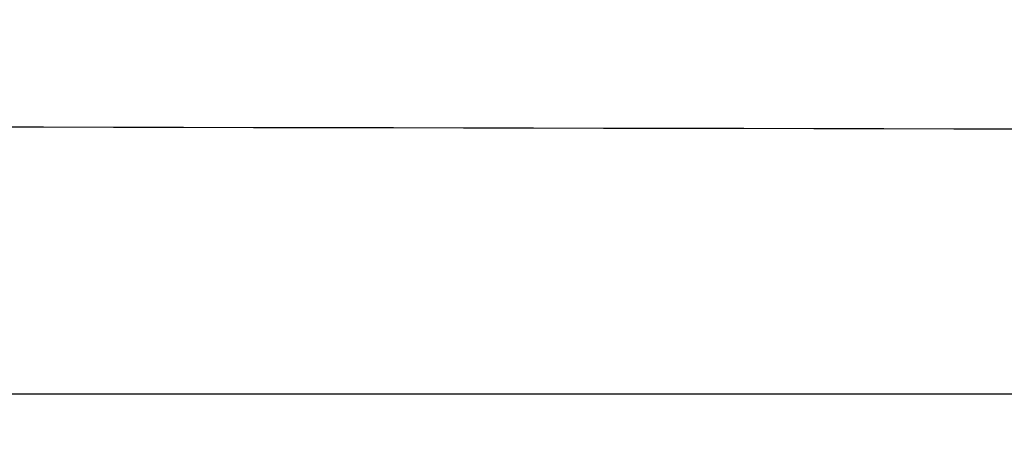
# Model space of a CAD drawing. Units: millimetres. Extents: x -568 to 549, y -456 to 638.
# Drawn here: x -375 to -370, y -432 to -430 of the extents above; entities that cross this region are included whole.
import ezdxf

# ---------------------------------------------------------------- set-up
doc = ezdxf.new("R2010")
doc.units = ezdxf.units.MM
doc.layers.add('Layer 01', color=7, linetype='Continuous', true_color=0xc80000)

msp = doc.modelspace()

# ---------------------------------------------------------------- linework, layer by layer
at = {"layer": 'Layer 01'}
for points in [[(-497.51, -439.6192, 908.6883), (-251.5171, -287.4694, 975.7882), (-5.5242, -135.3196, 1042.8881)], [(-500.0515, -437.7493, 911.3825), (-255.7419, -287.1993, 977.9911), (-11.4324, -136.6494, 1044.5997)], [(-5.5394, -136.9131, 1046.557), (-251.5323, -289.0629, 979.4571), (-497.5251, -441.2127, 912.3572)], [(-9.3765, -138.804, 1041.9293), (-253.6861, -289.354, 975.3207), (-497.9957, -439.9039, 908.7121)], [(-488.7309, -443.2891, 916.943), (-249.7098, -295.4514, 982.1412), (-10.6886, -147.6137, 1047.3394)], [(-343.7152, -366.6328, 209.3618), (-369.0953, -408.1038, 212.8228), (-394.4754, -449.5747, 216.2839)], [(-343.7152, -367.0071, 204.8774), (-369.0953, -408.478, 208.3384), (-394.4754, -449.9489, 211.7995)], [(-394.4754, -450.3232, 207.3151), (-369.0953, -408.8523, 203.854), (-343.7152, -367.3814, 200.393)], [(369.2401, -431.7398, 226.8373), (-8.3328, -431.0002, 226.7756), (-385.9056, -430.2607, 226.7139)], [(-393.3389, -431.6863, 226.8328), (-9.0666, -431.6863, 226.8328), (375.2056, -431.6863, 226.8328)]]:
    msp.add_open_spline(points, degree=2, dxfattribs=at)

doc.saveas('drawing.dxf')
